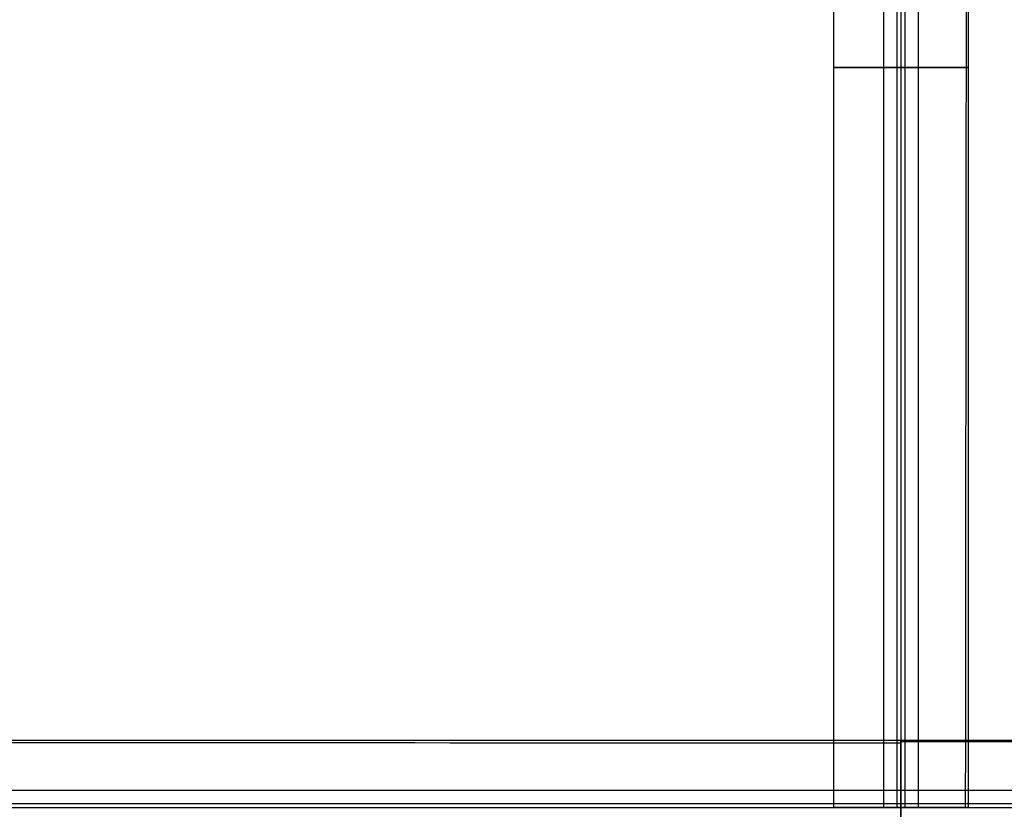
# Model space of a CAD drawing. Units: metres. Extents: x -0.1 to 14.1, y -0.1 to 5.1.
# Drawn here: x 9.9 to 10.6, y 1 to 1.5 of the extents above; entities that cross this region are included whole.
import ezdxf

# ---------------------------------------------------------------- set-up
doc = ezdxf.new("R2010")
doc.units = ezdxf.units.M
doc.layers.add('Default', color=255, linetype='Continuous')
doc.layers.add('IPE 180 $S235JRH', color=80, linetype='Continuous')

msp = doc.modelspace()

# ---------------------------------------------------------------- linework, layer by layer
at = {"layer": 'Default'}
for points, degree in [([(10.4545, 2, 4.09), (10.4545, 1.66667, 4.09), (10.4545, 1.33333, 4.09), (10.4545, 1, 4.09)], 3), ([(10.4545, 2, 4.082), (10.4545, 1.66667, 4.082), (10.4545, 1.33333, 4.082), (10.4545, 1, 4.082)], 3), ([(10.4545, 2, 3.918), (10.4545, 1.66667, 3.918), (10.4545, 1.33333, 3.918), (10.4545, 1, 3.918)], 3), ([(10.4545, 2, 3.91), (10.4545, 1.66667, 3.91), (10.4545, 1.33333, 3.91), (10.4545, 1, 3.91)], 3), ([(10.4545, 2, 4.082), (10.4545, 1.66667, 4.082), (10.4545, 1.33333, 4.082), (10.4545, 1, 4.082)], 3), ([(10.4545, 2, 3.918), (10.4545, 1.66667, 3.918), (10.4545, 1.33333, 3.918), (10.4545, 1, 3.918)], 3), ([(10.4545, 2, 8.09), (10.4545, 1.66667, 8.09), (10.4545, 1.33333, 8.09), (10.4545, 1, 8.09)], 3), ([(10.4545, 2, 8.082), (10.4545, 1.66667, 8.082), (10.4545, 1.33333, 8.082), (10.4545, 1, 8.082)], 3), ([(10.4545, 2, 7.918), (10.4545, 1.66667, 7.918), (10.4545, 1.33333, 7.918), (10.4545, 1, 7.918)], 3), ([(10.4545, 2, 7.91), (10.4545, 1.66667, 7.91), (10.4545, 1.33333, 7.91), (10.4545, 1, 7.91)], 3), ([(10.4545, 2, 8.082), (10.4545, 1.66667, 8.082), (10.4545, 1.33333, 8.082), (10.4545, 1, 8.082)], 3), ([(10.4545, 2, 7.918), (10.4545, 1.66667, 7.918), (10.4545, 1.33333, 7.918), (10.4545, 1, 7.918)], 3), ([(10.48835, 2, 4.082), (10.48835, 1.66667, 4.082), (10.48835, 1.33333, 4.082), (10.48835, 1, 4.082)], 3), ([(10.48835, 2, 3.918), (10.48835, 1.66667, 3.918), (10.48835, 1.33333, 3.918), (10.48835, 1, 3.918)], 3), ([(10.48835, 2, 8.082), (10.48835, 1.66667, 8.082), (10.48835, 1.33333, 8.082), (10.48835, 1, 8.082)], 3), ([(10.48835, 2, 7.918), (10.48835, 1.66667, 7.918), (10.48835, 1.33333, 7.918), (10.48835, 1, 7.918)], 3), ([(10.49735, 2, 4.073), (10.49735, 1.66667, 4.073), (10.49735, 1.33333, 4.073), (10.49735, 1, 4.073)], 3), ([(10.49735, 2, 3.927), (10.49735, 1.66667, 3.927), (10.49735, 1.33333, 3.927), (10.49735, 1, 3.927)], 3), ([(10.49735, 2, 8.073), (10.49735, 1.66667, 8.073), (10.49735, 1.33333, 8.073), (10.49735, 1, 8.073)], 3), ([(10.49735, 2, 7.927), (10.49735, 1.66667, 7.927), (10.49735, 1.33333, 7.927), (10.49735, 1, 7.927)], 3), ([(10.5, 2, 4.09), (10.5, 1.66667, 4.09), (10.5, 1.33333, 4.09), (10.5, 1, 4.09)], 3), ([(10.5, 2, 3.91), (10.5, 1.66667, 3.91), (10.5, 1.33333, 3.91), (10.5, 1, 3.91)], 3), ([(10.5, 2, 8.09), (10.5, 1.66667, 8.09), (10.5, 1.33333, 8.09), (10.5, 1, 8.09)], 3), ([(10.5, 2, 7.91), (10.5, 1.66667, 7.91), (10.5, 1.33333, 7.91), (10.5, 1, 7.91)], 3), ([(10.50265, 2, 3.927), (10.50265, 1.66667, 3.927), (10.50265, 1.33333, 3.927), (10.50265, 1, 3.927)], 3), ([(10.50265, 2, 4.073), (10.50265, 1.66667, 4.073), (10.50265, 1.33333, 4.073), (10.50265, 1, 4.073)], 3), ([(10.50265, 2, 7.927), (10.50265, 1.66667, 7.927), (10.50265, 1.33333, 7.927), (10.50265, 1, 7.927)], 3), ([(10.50265, 2, 8.073), (10.50265, 1.66667, 8.073), (10.50265, 1.33333, 8.073), (10.50265, 1, 8.073)], 3), ([(10.51165, 2, 3.918), (10.51165, 1.66667, 3.918), (10.51165, 1.33333, 3.918), (10.51165, 1, 3.918)], 3), ([(10.51165, 2, 4.082), (10.51165, 1.66667, 4.082), (10.51165, 1.33333, 4.082), (10.51165, 1, 4.082)], 3), ([(10.51165, 2, 7.918), (10.51165, 1.66667, 7.918), (10.51165, 1.33333, 7.918), (10.51165, 1, 7.918)], 3), ([(10.51165, 2, 8.082), (10.51165, 1.66667, 8.082), (10.51165, 1.33333, 8.082), (10.51165, 1, 8.082)], 3), ([(10.5445, 2, 3.918), (10.54417, 1.66667, 3.918), (10.54384, 1.33333, 3.918), (10.5435, 1, 3.918)], 3), ([(10.5445, 2, 7.918), (10.54417, 1.66667, 7.918), (10.54384, 1.33333, 7.918), (10.5435, 1, 7.918)], 3), ([(10.5455, 2, 4.082), (10.5455, 1.66667, 4.082), (10.5455, 1.33333, 4.082), (10.5455, 1, 4.082)], 3), ([(10.5455, 2, 4.09), (10.5455, 1.66667, 4.09), (10.5455, 1.33333, 4.09), (10.5455, 1, 4.09)], 3), ([(10.5455, 2, 3.91), (10.5455, 1.66667, 3.91), (10.5455, 1.33333, 3.91), (10.5455, 1, 3.91)], 3), ([(10.5455, 2, 4.082), (10.5455, 1.66667, 4.082), (10.5455, 1.33333, 4.082), (10.5455, 1, 4.082)], 3), ([(10.5455, 2, 8.082), (10.5455, 1.66667, 8.082), (10.5455, 1.33333, 8.082), (10.5455, 1, 8.082)], 3), ([(10.5455, 2, 8.09), (10.5455, 1.66667, 8.09), (10.5455, 1.33333, 8.09), (10.5455, 1, 8.09)], 3), ([(10.5455, 2, 7.91), (10.5455, 1.66667, 7.91), (10.5455, 1.33333, 7.91), (10.5455, 1, 7.91)], 3), ([(10.5455, 2, 8.082), (10.5455, 1.66667, 8.082), (10.5455, 1.33333, 8.082), (10.5455, 1, 8.082)], 3), ([(10.5455, 1.5, 4.09), (10.52275, 1.5, 4.09), (10.5, 1.5, 4.09), (10.47725, 1.5, 4.09), (10.4545, 1.5, 4.09)], 4), ([(10.4545, 1.5, 3.91), (10.47725, 1.5, 3.91), (10.5, 1.5, 3.91), (10.52275, 1.5, 3.91), (10.5455, 1.5, 3.91)], 4), ([(10.5455, 1.5, 8.09), (10.52275, 1.5, 8.09), (10.5, 1.5, 8.09), (10.47725, 1.5, 8.09), (10.4545, 1.5, 8.09)], 4), ([(10.4545, 1.5, 7.91), (10.47725, 1.5, 7.91), (10.5, 1.5, 7.91), (10.52275, 1.5, 7.91), (10.5455, 1.5, 7.91)], 4), ([(9, 1.0455, 4.082), (9.5, 1.0455, 4.082), (10, 1.0455, 4.082), (10.5, 1.0455, 4.082)], 3), ([(9, 1.0455, 4.09), (9.5, 1.0455, 4.09), (10, 1.0455, 4.09), (10.5, 1.0455, 4.09)], 3), ([(9, 1.0455, 3.91), (9.5, 1.0455, 3.91), (10, 1.0455, 3.91), (10.5, 1.0455, 3.91)], 3), ([(9, 1.0455, 4.082), (9.5, 1.0455, 4.082), (10, 1.0455, 4.082), (10.5, 1.0455, 4.082)], 3), ([(9, 1.0455, 8.082), (9.5, 1.0455, 8.082), (10, 1.0455, 8.082), (10.5, 1.0455, 8.082)], 3), ([(9, 1.0455, 8.09), (9.5, 1.0455, 8.09), (10, 1.0455, 8.09), (10.5, 1.0455, 8.09)], 3), ([(9, 1.0455, 7.91), (9.5, 1.0455, 7.91), (10, 1.0455, 7.91), (10.5, 1.0455, 7.91)], 3), ([(9, 1.0455, 8.082), (9.5, 1.0455, 8.082), (10, 1.0455, 8.082), (10.5, 1.0455, 8.082)], 3), ([(9, 1.0445, 3.918), (9.5, 1.04417, 3.918), (10, 1.04384, 3.918), (10.5, 1.0435, 3.918)], 3), ([(9, 1.0445, 7.918), (9.5, 1.04417, 7.918), (10, 1.04384, 7.918), (10.5, 1.0435, 7.918)], 3), ([(10.5, 0.9545, 4.09), (10.5, 0.97725, 4.09), (10.5, 1, 4.09), (10.5, 1.02275, 4.09), (10.5, 1.0455, 4.09)], 4), ([(10.5, 1.0455, 3.91), (10.5, 1.02275, 3.91), (10.5, 1, 3.91), (10.5, 0.97725, 3.91), (10.5, 0.9545, 3.91)], 4), ([(10.5, 1.0455, 4.082), (11.16667, 1.0455, 4.082), (11.83333, 1.0455, 4.082), (12.5, 1.0455, 4.082)], 3), ([(10.5, 1.0455, 4.09), (11.16667, 1.0455, 4.09), (11.83333, 1.0455, 4.09), (12.5, 1.0455, 4.09)], 3), ([(10.5, 1.0455, 3.91), (11.16667, 1.0455, 3.91), (11.83333, 1.0455, 3.91), (12.5, 1.0455, 3.91)], 3), ([(10.5, 1.0455, 4.082), (11.16667, 1.0455, 4.082), (11.83333, 1.0455, 4.082), (12.5, 1.0455, 4.082)], 3), ([(10.5, 0.9545, 8.09), (10.5, 0.97725, 8.09), (10.5, 1, 8.09), (10.5, 1.02275, 8.09), (10.5, 1.0455, 8.09)], 4), ([(10.5, 1.0455, 7.91), (10.5, 1.02275, 7.91), (10.5, 1, 7.91), (10.5, 0.97725, 7.91), (10.5, 0.9545, 7.91)], 4), ([(10.5, 1.0455, 8.082), (11.16667, 1.0455, 8.082), (11.83333, 1.0455, 8.082), (12.5, 1.0455, 8.082)], 3), ([(10.5, 1.0455, 8.09), (11.16667, 1.0455, 8.09), (11.83333, 1.0455, 8.09), (12.5, 1.0455, 8.09)], 3), ([(10.5, 1.0455, 7.91), (11.16667, 1.0455, 7.91), (11.83333, 1.0455, 7.91), (12.5, 1.0455, 7.91)], 3), ([(10.5, 1.0455, 8.082), (11.16667, 1.0455, 8.082), (11.83333, 1.0455, 8.082), (12.5, 1.0455, 8.082)], 3), ([(10.5, 0.9545, 3.91), (10.5, 0.97725, 3.91), (10.5, 1, 3.91), (10.5, 1.02275, 3.91), (10.5, 1.0455, 3.91)], 4), ([(10.5, 1.0455, 4.09), (10.5, 1.02275, 4.09), (10.5, 1, 4.09), (10.5, 0.97725, 4.09), (10.5, 0.9545, 4.09)], 4), ([(10.5, 0.9545, 7.91), (10.5, 0.97725, 7.91), (10.5, 1, 7.91), (10.5, 1.02275, 7.91), (10.5, 1.0455, 7.91)], 4), ([(10.5, 1.0455, 8.09), (10.5, 1.02275, 8.09), (10.5, 1, 8.09), (10.5, 0.97725, 8.09), (10.5, 0.9545, 8.09)], 4), ([(10.5, 1.0445, 3.918), (11.16667, 1.04417, 3.918), (11.83333, 1.04384, 3.918), (12.5, 1.0435, 3.918)], 3), ([(10.5, 1.0445, 7.918), (11.16667, 1.04417, 7.918), (11.83333, 1.04384, 7.918), (12.5, 1.0435, 7.918)], 3), ([(9, 1.01165, 3.918), (9.5, 1.01165, 3.918), (10, 1.01165, 3.918), (10.5, 1.01165, 3.918)], 3), ([(9, 1.01165, 4.082), (9.5, 1.01165, 4.082), (10, 1.01165, 4.082), (10.5, 1.01165, 4.082)], 3), ([(9, 1.01165, 7.918), (9.5, 1.01165, 7.918), (10, 1.01165, 7.918), (10.5, 1.01165, 7.918)], 3), ([(9, 1.01165, 8.082), (9.5, 1.01165, 8.082), (10, 1.01165, 8.082), (10.5, 1.01165, 8.082)], 3), ([(10.5, 1.01165, 3.918), (11.16667, 1.01165, 3.918), (11.83333, 1.01165, 3.918), (12.5, 1.01165, 3.918)], 3), ([(10.5, 1.01165, 4.082), (11.16667, 1.01165, 4.082), (11.83333, 1.01165, 4.082), (12.5, 1.01165, 4.082)], 3), ([(10.5, 1.01165, 7.918), (11.16667, 1.01165, 7.918), (11.83333, 1.01165, 7.918), (12.5, 1.01165, 7.918)], 3), ([(10.5, 1.01165, 8.082), (11.16667, 1.01165, 8.082), (11.83333, 1.01165, 8.082), (12.5, 1.01165, 8.082)], 3), ([(9, 1.00265, 3.927), (9.5, 1.00265, 3.927), (10, 1.00265, 3.927), (10.5, 1.00265, 3.927)], 3), ([(9, 1.00265, 4.073), (9.5, 1.00265, 4.073), (10, 1.00265, 4.073), (10.5, 1.00265, 4.073)], 3), ([(9, 1.00265, 7.927), (9.5, 1.00265, 7.927), (10, 1.00265, 7.927), (10.5, 1.00265, 7.927)], 3), ([(9, 1.00265, 8.073), (9.5, 1.00265, 8.073), (10, 1.00265, 8.073), (10.5, 1.00265, 8.073)], 3), ([(9, 1, 4.09), (9.5, 1, 4.09), (10, 1, 4.09), (10.5, 1, 4.09)], 3), ([(9, 1, 3.91), (9.5, 1, 3.91), (10, 1, 3.91), (10.5, 1, 3.91)], 3), ([(9, 1, 8.09), (9.5, 1, 8.09), (10, 1, 8.09), (10.5, 1, 8.09)], 3), ([(9, 1, 7.91), (9.5, 1, 7.91), (10, 1, 7.91), (10.5, 1, 7.91)], 3), ([(10.4545, 1, 3.91), (10.47725, 1, 3.91), (10.5, 1, 3.91), (10.52275, 1, 3.91), (10.5455, 1, 3.91)], 4), ([(10.5455, 1, 4.09), (10.52275, 1, 4.09), (10.5, 1, 4.09), (10.47725, 1, 4.09), (10.4545, 1, 4.09)], 4), ([(10.4545, 1, 7.91), (10.47725, 1, 7.91), (10.5, 1, 7.91), (10.52275, 1, 7.91), (10.5455, 1, 7.91)], 4), ([(10.5455, 1, 8.09), (10.52275, 1, 8.09), (10.5, 1, 8.09), (10.47725, 1, 8.09), (10.4545, 1, 8.09)], 4), ([(10.5, 1.00265, 3.927), (11.16667, 1.00265, 3.927), (11.83333, 1.00265, 3.927), (12.5, 1.00265, 3.927)], 3), ([(10.5, 1.00265, 4.073), (11.16667, 1.00265, 4.073), (11.83333, 1.00265, 4.073), (12.5, 1.00265, 4.073)], 3), ([(10.5, 1.00265, 7.927), (11.16667, 1.00265, 7.927), (11.83333, 1.00265, 7.927), (12.5, 1.00265, 7.927)], 3), ([(10.5, 1.00265, 8.073), (11.16667, 1.00265, 8.073), (11.83333, 1.00265, 8.073), (12.5, 1.00265, 8.073)], 3), ([(10.5, 1, 4.09), (11.16667, 1, 4.09), (11.83333, 1, 4.09), (12.5, 1, 4.09)], 3), ([(10.5, 1, 3.91), (11.16667, 1, 3.91), (11.83333, 1, 3.91), (12.5, 1, 3.91)], 3), ([(10.5, 1, 8.09), (11.16667, 1, 8.09), (11.83333, 1, 8.09), (12.5, 1, 8.09)], 3), ([(10.5, 1, 7.91), (11.16667, 1, 7.91), (11.83333, 1, 7.91), (12.5, 1, 7.91)], 3)]:
    msp.add_open_spline(points, degree=degree, dxfattribs=at)
at = {"layer": 'Default', "extrusion": (-1, 6.25e-05, 0)}
for points in [[(10.54544, 2, 3.91356), (10.54542, 1.66667, 3.91342), (10.5454, 1.33333, 3.91327), (10.54538, 1, 3.91313)], [(10.54544, 2, 7.91356), (10.54542, 1.66667, 7.91342), (10.5454, 1.33333, 7.91327), (10.54538, 1, 7.91313)]]:
    msp.add_open_spline(points, degree=3, dxfattribs=at)
at = {"layer": 'Default', "extrusion": (0, 1, 0)}
for points, knots in [([(10.4545, 1.5, 4.09), (10.4545, 1.5, 4.088), (10.4545, 1.5, 4.086), (10.4545, 1.5, 4.084), (10.4545, 1.5, 4.082), (10.4545, 1.5, 4.082), (10.4545, 1.5, 4.082), (10.4545, 1.5, 4.082), (10.4545, 1.5, 4.082)], [0.34255028, 0.34255028, 0.34255028, 0.34255028, 0.34255028, 0.350610969, 0.350610969, 0.350610969, 0.350610969, 0.350612552, 0.350612552, 0.350612552, 0.350612552, 0.350612552]), ([(10.4545, 1.5, 4.082), (10.46296, 1.5, 4.082), (10.47142, 1.5, 4.082), (10.47989, 1.5, 4.082), (10.48835, 1.5, 4.082), (10.49188, 1.5, 4.082), (10.49546, 1.5, 4.08011), (10.49735, 1.5, 4.07653), (10.49735, 1.5, 4.073), (10.49735, 1.5, 4.0365), (10.49735, 1.5, 4), (10.49735, 1.5, 3.9635), (10.49735, 1.5, 3.927), (10.49735, 1.5, 3.92347), (10.49546, 1.5, 3.91989), (10.49188, 1.5, 3.918), (10.48835, 1.5, 3.918), (10.47989, 1.5, 3.918), (10.47142, 1.5, 3.918), (10.46296, 1.5, 3.918), (10.4545, 1.5, 3.918)], [0.3506126, 0.3506126, 0.3506126, 0.3506126, 0.3506126, 0.3847193, 0.3847193, 0.3847193, 0.3847193, 0.3989616, 0.3989616, 0.3989616, 0.3989616, 0.5460672, 0.5460672, 0.5460672, 0.5460672, 0.5603094, 0.5603094, 0.5603094, 0.5603094, 0.5944162, 0.5944162, 0.5944162, 0.5944162, 0.5944162]), ([(10.4545, 1.5, 3.918), (10.4545, 1.5, 3.918), (10.4545, 1.5, 3.918), (10.4545, 1.5, 3.918), (10.4545, 1.5, 3.918), (10.4545, 1.5, 3.916), (10.4545, 1.5, 3.914), (10.4545, 1.5, 3.912), (10.4545, 1.5, 3.91)], [0.594416226, 0.594416226, 0.594416226, 0.594416226, 0.594416226, 0.594417809, 0.594417809, 0.594417809, 0.594417809, 0.602478498, 0.602478498, 0.602478498, 0.602478498, 0.602478498]), ([(10.4545, 1.5, 8.09), (10.4545, 1.5, 8.088), (10.4545, 1.5, 8.086), (10.4545, 1.5, 8.084), (10.4545, 1.5, 8.082), (10.4545, 1.5, 8.082), (10.4545, 1.5, 8.082), (10.4545, 1.5, 8.082), (10.4545, 1.5, 8.082)], [0.34255028, 0.34255028, 0.34255028, 0.34255028, 0.34255028, 0.350610969, 0.350610969, 0.350610969, 0.350610969, 0.350612552, 0.350612552, 0.350612552, 0.350612552, 0.350612552]), ([(10.4545, 1.5, 8.082), (10.46296, 1.5, 8.082), (10.47142, 1.5, 8.082), (10.47989, 1.5, 8.082), (10.48835, 1.5, 8.082), (10.49188, 1.5, 8.082), (10.49546, 1.5, 8.08011), (10.49735, 1.5, 8.07653), (10.49735, 1.5, 8.073), (10.49735, 1.5, 8.0365), (10.49735, 1.5, 8), (10.49735, 1.5, 7.9635), (10.49735, 1.5, 7.927), (10.49735, 1.5, 7.92347), (10.49546, 1.5, 7.91989), (10.49188, 1.5, 7.918), (10.48835, 1.5, 7.918), (10.47989, 1.5, 7.918), (10.47142, 1.5, 7.918), (10.46296, 1.5, 7.918), (10.4545, 1.5, 7.918)], [0.3506126, 0.3506126, 0.3506126, 0.3506126, 0.3506126, 0.3847193, 0.3847193, 0.3847193, 0.3847193, 0.3989616, 0.3989616, 0.3989616, 0.3989616, 0.5460672, 0.5460672, 0.5460672, 0.5460672, 0.5603094, 0.5603094, 0.5603094, 0.5603094, 0.5944162, 0.5944162, 0.5944162, 0.5944162, 0.5944162]), ([(10.4545, 1.5, 7.918), (10.4545, 1.5, 7.918), (10.4545, 1.5, 7.918), (10.4545, 1.5, 7.918), (10.4545, 1.5, 7.918), (10.4545, 1.5, 7.916), (10.4545, 1.5, 7.914), (10.4545, 1.5, 7.912), (10.4545, 1.5, 7.91)], [0.594416226, 0.594416226, 0.594416226, 0.594416226, 0.594416226, 0.594417809, 0.594417809, 0.594417809, 0.594417809, 0.602478498, 0.602478498, 0.602478498, 0.602478498, 0.602478498]), ([(10.544, 1.5, 3.918), (10.53591, 1.5, 3.918), (10.52783, 1.5, 3.918), (10.51974, 1.5, 3.918), (10.51165, 1.5, 3.918), (10.50812, 1.5, 3.918), (10.50454, 1.5, 3.91989), (10.50265, 1.5, 3.92347), (10.50265, 1.5, 3.927), (10.50265, 1.5, 3.9635), (10.50265, 1.5, 4), (10.50265, 1.5, 4.0365), (10.50265, 1.5, 4.073), (10.50265, 1.5, 4.07653), (10.50454, 1.5, 4.08011), (10.50812, 1.5, 4.082), (10.51165, 1.5, 4.082), (10.52011, 1.5, 4.082), (10.52858, 1.5, 4.082), (10.53704, 1.5, 4.082), (10.5455, 1.5, 4.082)], [0, 0, 0, 0, 0, 0.0331008, 0.0331008, 0.0331008, 0.0331008, 0.0473431, 0.0473431, 0.0473431, 0.0473431, 0.1944486, 0.1944486, 0.1944486, 0.1944486, 0.2086909, 0.2086909, 0.2086909, 0.2086909, 0.2427977, 0.2427977, 0.2427977, 0.2427977, 0.2427977]), ([(10.544, 1.5, 7.918), (10.53591, 1.5, 7.918), (10.52783, 1.5, 7.918), (10.51974, 1.5, 7.918), (10.51165, 1.5, 7.918), (10.50812, 1.5, 7.918), (10.50454, 1.5, 7.91989), (10.50265, 1.5, 7.92347), (10.50265, 1.5, 7.927), (10.50265, 1.5, 7.9635), (10.50265, 1.5, 8), (10.50265, 1.5, 8.0365), (10.50265, 1.5, 8.073), (10.50265, 1.5, 8.07653), (10.50454, 1.5, 8.08011), (10.50812, 1.5, 8.082), (10.51165, 1.5, 8.082), (10.52011, 1.5, 8.082), (10.52858, 1.5, 8.082), (10.53704, 1.5, 8.082), (10.5455, 1.5, 8.082)], [0, 0, 0, 0, 0, 0.0331008, 0.0331008, 0.0331008, 0.0331008, 0.0473431, 0.0473431, 0.0473431, 0.0473431, 0.1944486, 0.1944486, 0.1944486, 0.1944486, 0.2086909, 0.2086909, 0.2086909, 0.2086909, 0.2427977, 0.2427977, 0.2427977, 0.2427977, 0.2427977]), ([(10.5455, 1.5, 4.082), (10.5455, 1.5, 4.082), (10.5455, 1.5, 4.082), (10.5455, 1.5, 4.082), (10.5455, 1.5, 4.082), (10.5455, 1.5, 4.084), (10.5455, 1.5, 4.086), (10.5455, 1.5, 4.088), (10.5455, 1.5, 4.09)], [0.242797671, 0.242797671, 0.242797671, 0.242797671, 0.242797671, 0.242799254, 0.242799254, 0.242799254, 0.242799254, 0.250859943, 0.250859943, 0.250859943, 0.250859943, 0.250859943]), ([(10.5455, 1.5, 8.082), (10.5455, 1.5, 8.082), (10.5455, 1.5, 8.082), (10.5455, 1.5, 8.082), (10.5455, 1.5, 8.082), (10.5455, 1.5, 8.084), (10.5455, 1.5, 8.086), (10.5455, 1.5, 8.088), (10.5455, 1.5, 8.09)], [0.242797671, 0.242797671, 0.242797671, 0.242797671, 0.242797671, 0.242799254, 0.242799254, 0.242799254, 0.242799254, 0.250859943, 0.250859943, 0.250859943, 0.250859943, 0.250859943]), ([(10.4545, 1, 3.918), (10.4545, 1, 3.918), (10.4545, 1, 3.918), (10.4545, 1, 3.918), (10.4545, 1, 3.918), (10.4545, 1, 3.916), (10.4545, 1, 3.914), (10.4545, 1, 3.912), (10.4545, 1, 3.91)], [0.594416226, 0.594416226, 0.594416226, 0.594416226, 0.594416226, 0.594417809, 0.594417809, 0.594417809, 0.594417809, 0.602478498, 0.602478498, 0.602478498, 0.602478498, 0.602478498]), ([(10.4545, 1, 4.082), (10.46296, 1, 4.082), (10.47142, 1, 4.082), (10.47989, 1, 4.082), (10.48835, 1, 4.082), (10.49188, 1, 4.082), (10.49546, 1, 4.08011), (10.49735, 1, 4.07653), (10.49735, 1, 4.073), (10.49735, 1, 4.0365), (10.49735, 1, 4), (10.49735, 1, 3.9635), (10.49735, 1, 3.927), (10.49735, 1, 3.92347), (10.49546, 1, 3.91989), (10.49188, 1, 3.918), (10.48835, 1, 3.918), (10.47989, 1, 3.918), (10.47142, 1, 3.918), (10.46296, 1, 3.918), (10.4545, 1, 3.918)], [0.3506126, 0.3506126, 0.3506126, 0.3506126, 0.3506126, 0.3847193, 0.3847193, 0.3847193, 0.3847193, 0.3989616, 0.3989616, 0.3989616, 0.3989616, 0.5460672, 0.5460672, 0.5460672, 0.5460672, 0.5603094, 0.5603094, 0.5603094, 0.5603094, 0.5944162, 0.5944162, 0.5944162, 0.5944162, 0.5944162]), ([(10.4545, 1, 4.09), (10.4545, 1, 4.088), (10.4545, 1, 4.086), (10.4545, 1, 4.084), (10.4545, 1, 4.082), (10.4545, 1, 4.082), (10.4545, 1, 4.082), (10.4545, 1, 4.082), (10.4545, 1, 4.082)], [0.34255028, 0.34255028, 0.34255028, 0.34255028, 0.34255028, 0.350610969, 0.350610969, 0.350610969, 0.350610969, 0.350612552, 0.350612552, 0.350612552, 0.350612552, 0.350612552]), ([(10.4545, 1, 7.918), (10.4545, 1, 7.918), (10.4545, 1, 7.918), (10.4545, 1, 7.918), (10.4545, 1, 7.918), (10.4545, 1, 7.916), (10.4545, 1, 7.914), (10.4545, 1, 7.912), (10.4545, 1, 7.91)], [0.594416226, 0.594416226, 0.594416226, 0.594416226, 0.594416226, 0.594417809, 0.594417809, 0.594417809, 0.594417809, 0.602478498, 0.602478498, 0.602478498, 0.602478498, 0.602478498]), ([(10.4545, 1, 8.082), (10.46296, 1, 8.082), (10.47142, 1, 8.082), (10.47989, 1, 8.082), (10.48835, 1, 8.082), (10.49188, 1, 8.082), (10.49546, 1, 8.08011), (10.49735, 1, 8.07653), (10.49735, 1, 8.073), (10.49735, 1, 8.0365), (10.49735, 1, 8), (10.49735, 1, 7.9635), (10.49735, 1, 7.927), (10.49735, 1, 7.92347), (10.49546, 1, 7.91989), (10.49188, 1, 7.918), (10.48835, 1, 7.918), (10.47989, 1, 7.918), (10.47142, 1, 7.918), (10.46296, 1, 7.918), (10.4545, 1, 7.918)], [0.3506126, 0.3506126, 0.3506126, 0.3506126, 0.3506126, 0.3847193, 0.3847193, 0.3847193, 0.3847193, 0.3989616, 0.3989616, 0.3989616, 0.3989616, 0.5460672, 0.5460672, 0.5460672, 0.5460672, 0.5603094, 0.5603094, 0.5603094, 0.5603094, 0.5944162, 0.5944162, 0.5944162, 0.5944162, 0.5944162]), ([(10.4545, 1, 8.09), (10.4545, 1, 8.088), (10.4545, 1, 8.086), (10.4545, 1, 8.084), (10.4545, 1, 8.082), (10.4545, 1, 8.082), (10.4545, 1, 8.082), (10.4545, 1, 8.082), (10.4545, 1, 8.082)], [0.34255028, 0.34255028, 0.34255028, 0.34255028, 0.34255028, 0.350610969, 0.350610969, 0.350610969, 0.350610969, 0.350612552, 0.350612552, 0.350612552, 0.350612552, 0.350612552]), ([(10.5435, 1, 3.918), (10.53554, 1, 3.918), (10.52758, 1, 3.918), (10.51961, 1, 3.918), (10.51165, 1, 3.918), (10.50812, 1, 3.918), (10.50454, 1, 3.91989), (10.50265, 1, 3.92347), (10.50265, 1, 3.927), (10.50265, 1, 3.9635), (10.50265, 1, 4), (10.50265, 1, 4.0365), (10.50265, 1, 4.073), (10.50265, 1, 4.07653), (10.50454, 1, 4.08011), (10.50812, 1, 4.082), (10.51165, 1, 4.082), (10.52011, 1, 4.082), (10.52858, 1, 4.082), (10.53704, 1, 4.082), (10.5455, 1, 4.082)], [0, 0, 0, 0, 0, 0.0331008, 0.0331008, 0.0331008, 0.0331008, 0.0473431, 0.0473431, 0.0473431, 0.0473431, 0.1944486, 0.1944486, 0.1944486, 0.1944486, 0.2086909, 0.2086909, 0.2086909, 0.2086909, 0.2427977, 0.2427977, 0.2427977, 0.2427977, 0.2427977]), ([(10.5435, 1, 7.918), (10.53554, 1, 7.918), (10.52758, 1, 7.918), (10.51961, 1, 7.918), (10.51165, 1, 7.918), (10.50812, 1, 7.918), (10.50454, 1, 7.91989), (10.50265, 1, 7.92347), (10.50265, 1, 7.927), (10.50265, 1, 7.9635), (10.50265, 1, 8), (10.50265, 1, 8.0365), (10.50265, 1, 8.073), (10.50265, 1, 8.07653), (10.50454, 1, 8.08011), (10.50812, 1, 8.082), (10.51165, 1, 8.082), (10.52011, 1, 8.082), (10.52858, 1, 8.082), (10.53704, 1, 8.082), (10.5455, 1, 8.082)], [0, 0, 0, 0, 0, 0.0331008, 0.0331008, 0.0331008, 0.0331008, 0.0473431, 0.0473431, 0.0473431, 0.0473431, 0.1944486, 0.1944486, 0.1944486, 0.1944486, 0.2086909, 0.2086909, 0.2086909, 0.2086909, 0.2427977, 0.2427977, 0.2427977, 0.2427977, 0.2427977]), ([(10.5455, 1, 4.082), (10.5455, 1, 4.082), (10.5455, 1, 4.082), (10.5455, 1, 4.082), (10.5455, 1, 4.082), (10.5455, 1, 4.084), (10.5455, 1, 4.086), (10.5455, 1, 4.088), (10.5455, 1, 4.09)], [0.242797671, 0.242797671, 0.242797671, 0.242797671, 0.242797671, 0.242799254, 0.242799254, 0.242799254, 0.242799254, 0.250859943, 0.250859943, 0.250859943, 0.250859943, 0.250859943]), ([(10.5455, 1, 8.082), (10.5455, 1, 8.082), (10.5455, 1, 8.082), (10.5455, 1, 8.082), (10.5455, 1, 8.082), (10.5455, 1, 8.084), (10.5455, 1, 8.086), (10.5455, 1, 8.088), (10.5455, 1, 8.09)], [0.242797671, 0.242797671, 0.242797671, 0.242797671, 0.242797671, 0.242799254, 0.242799254, 0.242799254, 0.242799254, 0.250859943, 0.250859943, 0.250859943, 0.250859943, 0.250859943])]:
    msp.add_open_spline(points, degree=4, knots=knots, dxfattribs=at)
for points in [[(10.5455, 1.5, 3.91), (10.5455, 1.5, 3.91162), (10.5455, 1.5, 3.91325), (10.5455, 1.5, 3.91487), (10.544, 1.5, 3.918)], [(10.5455, 1.5, 7.91), (10.5455, 1.5, 7.91162), (10.5455, 1.5, 7.91325), (10.5455, 1.5, 7.91488), (10.544, 1.5, 7.918)], [(10.5455, 1, 3.91), (10.5455, 1, 3.9115), (10.5455, 1, 3.913), (10.5455, 1, 3.9145), (10.5435, 1, 3.918)], [(10.5455, 1, 7.91), (10.5455, 1, 7.9115), (10.5455, 1, 7.913), (10.5455, 1, 7.9145), (10.5435, 1, 7.918)]]:
    msp.add_open_spline(points, degree=4, dxfattribs=at)
at = {"layer": 'Default', "extrusion": (4.16667e-05, 1, 0)}
for points in [[(9, 1.04544, 3.91356), (9.5, 1.04542, 3.91342), (10, 1.0454, 3.91327), (10.5, 1.04538, 3.91313)], [(9, 1.04544, 7.91356), (9.5, 1.04542, 7.91342), (10, 1.0454, 7.91327), (10.5, 1.04538, 7.91313)]]:
    msp.add_open_spline(points, degree=3, dxfattribs=at)
at = {"layer": 'Default', "extrusion": (1, 0, 0)}
for points in [[(10.5, 1.0445, 3.918), (10.5, 1.0455, 3.91525), (10.5, 1.0455, 3.9135), (10.5, 1.0455, 3.91175), (10.5, 1.0455, 3.91)], [(10.5, 1.0445, 7.918), (10.5, 1.0455, 7.91525), (10.5, 1.0455, 7.9135), (10.5, 1.0455, 7.91175), (10.5, 1.0455, 7.91)], [(10.5, 1.0455, 3.91), (10.5, 1.0455, 3.9115), (10.5, 1.0455, 3.913), (10.5, 1.0455, 3.9145), (10.5, 1.0435, 3.918)], [(10.5, 1.0455, 7.91), (10.5, 1.0455, 7.9115), (10.5, 1.0455, 7.913), (10.5, 1.0455, 7.9145), (10.5, 1.0435, 7.918)]]:
    msp.add_open_spline(points, degree=4, dxfattribs=at)
for points, knots in [([(10.5, 1.0455, 4.082), (10.5, 1.03704, 4.082), (10.5, 1.02858, 4.082), (10.5, 1.02011, 4.082), (10.5, 1.01165, 4.082), (10.5, 1.00812, 4.082), (10.5, 1.00454, 4.08011), (10.5, 1.00265, 4.07653), (10.5, 1.00265, 4.073), (10.5, 1.00265, 4.0365), (10.5, 1.00265, 4), (10.5, 1.00265, 3.9635), (10.5, 1.00265, 3.927), (10.5, 1.00265, 3.92347), (10.5, 1.00454, 3.91989), (10.5, 1.00812, 3.918), (10.5, 1.01165, 3.918), (10.5, 1.01986, 3.918), (10.5, 1.02808, 3.918), (10.5, 1.03629, 3.918), (10.5, 1.0445, 3.918)], [-0.2427977, -0.2427977, -0.2427977, -0.2427977, -0.2427977, -0.2086909, -0.2086909, -0.2086909, -0.2086909, -0.1944486, -0.1944486, -0.1944486, -0.1944486, -0.0473431, -0.0473431, -0.0473431, -0.0473431, -0.0331008, -0.0331008, -0.0331008, -0.0331008, 0, 0, 0, 0, 0]), ([(10.5, 1.0455, 4.09), (10.5, 1.0455, 4.088), (10.5, 1.0455, 4.086), (10.5, 1.0455, 4.084), (10.5, 1.0455, 4.082), (10.5, 1.0455, 4.082), (10.5, 1.0455, 4.082), (10.5, 1.0455, 4.082), (10.5, 1.0455, 4.082)], [-0.250859943, -0.250859943, -0.250859943, -0.250859943, -0.250859943, -0.242799254, -0.242799254, -0.242799254, -0.242799254, -0.242797671, -0.242797671, -0.242797671, -0.242797671, -0.242797671]), ([(10.5, 1.0455, 8.082), (10.5, 1.03704, 8.082), (10.5, 1.02858, 8.082), (10.5, 1.02011, 8.082), (10.5, 1.01165, 8.082), (10.5, 1.00812, 8.082), (10.5, 1.00454, 8.08011), (10.5, 1.00265, 8.07653), (10.5, 1.00265, 8.073), (10.5, 1.00265, 8.0365), (10.5, 1.00265, 8), (10.5, 1.00265, 7.9635), (10.5, 1.00265, 7.927), (10.5, 1.00265, 7.92347), (10.5, 1.00454, 7.91989), (10.5, 1.00812, 7.918), (10.5, 1.01165, 7.918), (10.5, 1.01986, 7.918), (10.5, 1.02808, 7.918), (10.5, 1.03629, 7.918), (10.5, 1.0445, 7.918)], [-0.2427977, -0.2427977, -0.2427977, -0.2427977, -0.2427977, -0.2086909, -0.2086909, -0.2086909, -0.2086909, -0.1944486, -0.1944486, -0.1944486, -0.1944486, -0.0473431, -0.0473431, -0.0473431, -0.0473431, -0.0331008, -0.0331008, -0.0331008, -0.0331008, 0, 0, 0, 0, 0]), ([(10.5, 1.0455, 8.09), (10.5, 1.0455, 8.088), (10.5, 1.0455, 8.086), (10.5, 1.0455, 8.084), (10.5, 1.0455, 8.082), (10.5, 1.0455, 8.082), (10.5, 1.0455, 8.082), (10.5, 1.0455, 8.082), (10.5, 1.0455, 8.082)], [-0.250859943, -0.250859943, -0.250859943, -0.250859943, -0.250859943, -0.242799254, -0.242799254, -0.242799254, -0.242799254, -0.242797671, -0.242797671, -0.242797671, -0.242797671, -0.242797671]), ([(10.5, 1.0435, 3.918), (10.5, 1.03554, 3.918), (10.5, 1.02758, 3.918), (10.5, 1.01961, 3.918), (10.5, 1.01165, 3.918), (10.5, 1.00812, 3.918), (10.5, 1.00454, 3.91989), (10.5, 1.00265, 3.92347), (10.5, 1.00265, 3.927), (10.5, 1.00265, 3.9635), (10.5, 1.00265, 4), (10.5, 1.00265, 4.0365), (10.5, 1.00265, 4.073), (10.5, 1.00265, 4.07653), (10.5, 1.00454, 4.08011), (10.5, 1.00812, 4.082), (10.5, 1.01165, 4.082), (10.5, 1.02011, 4.082), (10.5, 1.02858, 4.082), (10.5, 1.03704, 4.082), (10.5, 1.0455, 4.082)], [0, 0, 0, 0, 0, 0.0331008, 0.0331008, 0.0331008, 0.0331008, 0.0473431, 0.0473431, 0.0473431, 0.0473431, 0.1944486, 0.1944486, 0.1944486, 0.1944486, 0.2086909, 0.2086909, 0.2086909, 0.2086909, 0.2427977, 0.2427977, 0.2427977, 0.2427977, 0.2427977]), ([(10.5, 1.0455, 4.082), (10.5, 1.0455, 4.082), (10.5, 1.0455, 4.082), (10.5, 1.0455, 4.082), (10.5, 1.0455, 4.082), (10.5, 1.0455, 4.084), (10.5, 1.0455, 4.086), (10.5, 1.0455, 4.088), (10.5, 1.0455, 4.09)], [0.242797671, 0.242797671, 0.242797671, 0.242797671, 0.242797671, 0.242799254, 0.242799254, 0.242799254, 0.242799254, 0.250859943, 0.250859943, 0.250859943, 0.250859943, 0.250859943]), ([(10.5, 1.0435, 7.918), (10.5, 1.03554, 7.918), (10.5, 1.02758, 7.918), (10.5, 1.01961, 7.918), (10.5, 1.01165, 7.918), (10.5, 1.00812, 7.918), (10.5, 1.00454, 7.91989), (10.5, 1.00265, 7.92347), (10.5, 1.00265, 7.927), (10.5, 1.00265, 7.9635), (10.5, 1.00265, 8), (10.5, 1.00265, 8.0365), (10.5, 1.00265, 8.073), (10.5, 1.00265, 8.07653), (10.5, 1.00454, 8.08011), (10.5, 1.00812, 8.082), (10.5, 1.01165, 8.082), (10.5, 1.02011, 8.082), (10.5, 1.02858, 8.082), (10.5, 1.03704, 8.082), (10.5, 1.0455, 8.082)], [0, 0, 0, 0, 0, 0.0331008, 0.0331008, 0.0331008, 0.0331008, 0.0473431, 0.0473431, 0.0473431, 0.0473431, 0.1944486, 0.1944486, 0.1944486, 0.1944486, 0.2086909, 0.2086909, 0.2086909, 0.2086909, 0.2427977, 0.2427977, 0.2427977, 0.2427977, 0.2427977]), ([(10.5, 1.0455, 8.082), (10.5, 1.0455, 8.082), (10.5, 1.0455, 8.082), (10.5, 1.0455, 8.082), (10.5, 1.0455, 8.082), (10.5, 1.0455, 8.084), (10.5, 1.0455, 8.086), (10.5, 1.0455, 8.088), (10.5, 1.0455, 8.09)], [0.242797671, 0.242797671, 0.242797671, 0.242797671, 0.242797671, 0.242799254, 0.242799254, 0.242799254, 0.242799254, 0.250859943, 0.250859943, 0.250859943, 0.250859943, 0.250859943])]:
    msp.add_open_spline(points, degree=4, knots=knots, dxfattribs=at)
at = {"layer": 'Default', "extrusion": (3.125e-05, 1, 0)}
for points in [[(10.5, 1.04544, 3.91356), (11.16667, 1.04542, 3.91342), (11.83333, 1.0454, 3.91327), (12.5, 1.04538, 3.91313)], [(10.5, 1.04544, 7.91356), (11.16667, 1.04542, 7.91342), (11.83333, 1.0454, 7.91327), (12.5, 1.04538, 7.91313)]]:
    msp.add_open_spline(points, degree=3, dxfattribs=at)
at = {"layer": 'IPE 180 $S235JRH', "extrusion": (0, 4e-16, -1)}
for p, q in [((10.5, 2, 8), (10.5, 1, 8)), ((10.5, 2, 4), (10.5, 1, 4)), ((9, 1, 8), (10.5, 1, 8)), ((9, 1, 4), (10.5, 1, 4)), ((10.5, 1, 8), (12.5, 1, 8)), ((10.5, 1, 4), (12.5, 1, 4))]:
    msp.add_line(p, q, dxfattribs=at)
for p in [(10.5, 1, 8), (10.5, 1, 4)]:
    msp.add_point(p, dxfattribs=at)

doc.saveas('drawing.dxf')
